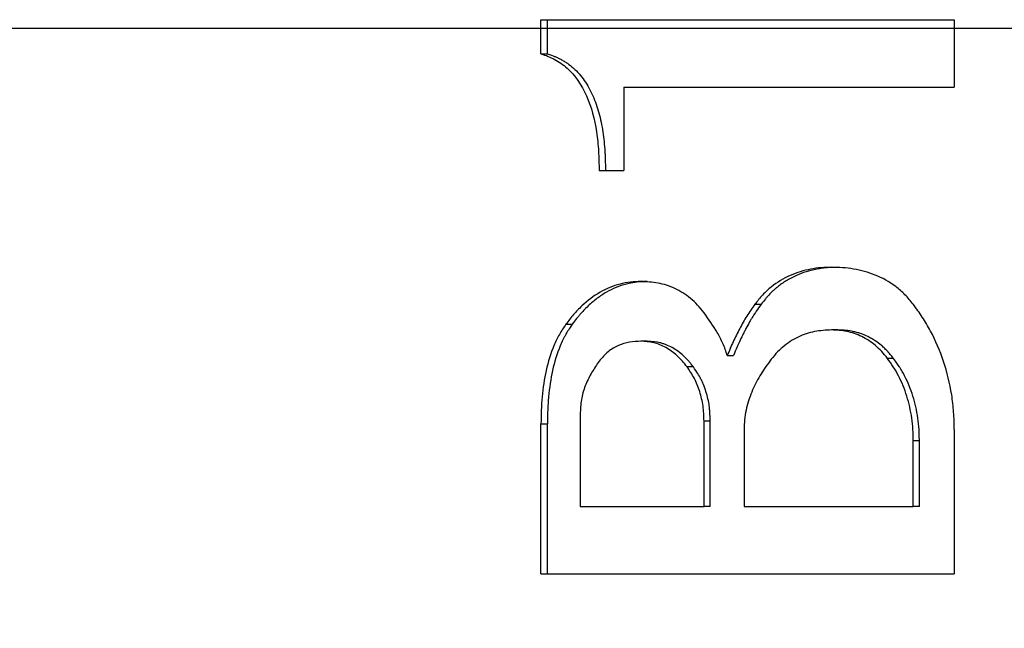
# Model space of a CAD drawing. Extents: x 2 to 594, y 2 to 418.
# Drawn here: x 442 to 448, y 102 to 105 of the extents above; entities that cross this region are included whole.
import ezdxf

# ---------------------------------------------------------------- set-up
doc = ezdxf.new("R2010")
doc.units = 0
doc.layers.get('0').update_dxf_attribs({"linetype": 'CONTINUOUS'})
doc.styles.add('SLDTEXTSTYLE0', font='TXT', dxfattribs={"width": 0.7, "bigfont": 'bigfont'})
doc.dimstyles.new('SLDDIMSTYLE14', dxfattribs={"dimtxt": 3.5, "dimasz": 2, "dimexe": 0, "dimexo": 0.0625, "dimgap": 0.875, "dimtad": 0, "dimtih": 1, "dimtoh": 1, "dimdec": 6, "dimrnd": 1e-09, "dimzin": 12, "dimtxsty": 'SLDTEXTSTYLE0', "dimblk1": 'OPEN30', "dimblk2": 'OPEN30', "dimsah": 1, "dimcen": 0, "dimazin": 3, "dimtfac": 1, "dimtdec": 3, "dimtofl": 0, "dimtmove": 0, "dimatfit": 3, "dimtolj": 1, "dimtzin": 12})
doc.dimstyles.new('SLDDIMSTYLE4', dxfattribs={"dimtxt": 3.5, "dimasz": 2, "dimexe": 0, "dimexo": 0.0625, "dimgap": 0.875, "dimtad": 3, "dimdec": 3, "dimrnd": 1e-09, "dimzin": 12, "dimtxsty": 'SLDTEXTSTYLE0', "dimblk1": 'OPEN30', "dimblk2": 'OPEN30', "dimsah": 1, "dimcen": 0.09, "dimazin": 3, "dimtfac": 1, "dimtdec": 3, "dimtofl": 0, "dimtmove": 0, "dimatfit": 3, "dimtolj": 1, "dimtzin": 12})

# ---------------------------------------------------------------- blocks, each defined once
blk = doc.blocks.new('_OPEN30')
at = {"color": 0, "linetype": 'BYBLOCK'}
for p, q in [((-1, 0.267949), (0, 0)), ((0, 0), (-1, -0.267949)), ((0, 0), (-1, 0))]:
    blk.add_line(p, q, dxfattribs=at)
blk = doc.blocks.new('_D_38')
at = {"color": 7, "linetype": 'CONTINUOUS'}
for p, q in [((463.7435, 104.9186), (416.7704, 104.9186)), ((417.7704, 89.9186), (417.7704, 104.9186)), ((433.6322, 89.9186), (416.7704, 89.9186))]:
    blk.add_line(p, q, dxfattribs=at)
at = {"color": 7, "linetype": 'CONTINUOUS', "xscale": 2, "yscale": 2}
for p, rotation in [((417.7704, 104.9186), 90), ((417.7704, 89.9186), 270)]:
    blk.add_blockref('_OPEN30', p, dxfattribs=dict(at, rotation=rotation))
at = {"color": 7, "linetype": 'CONTINUOUS', "insert": (413.2586, 95.7263), "char_height": 3.5, "attachment_point": 1, "rotation": 90, "style": 'SLDTEXTSTYLE0'}
blk.add_mtext('15', dxfattribs=at)
blk = doc.blocks.new('_D_41')
at = {"color": 7, "linetype": 'CONTINUOUS'}
for p, q in [((463.6883, 102.2045), (456.6242, 77.6747)), ((456.6242, 77.6747), (428.8957, 77.6747))]:
    blk.add_line(p, q, dxfattribs=at)
at = {"color": 7, "linetype": 'CONTINUOUS', "xscale": 2, "yscale": 2, "rotation": 73.9345744104}
blk.add_blockref('_OPEN30', (463.6883, 102.2045, 52.1529), dxfattribs=at)
at = {"color": 7, "linetype": 'CONTINUOUS', "insert": (428.8957, 82.1864), "char_height": 3.5, "attachment_point": 1, "style": 'SLDTEXTSTYLE0'}
blk.add_mtext('引きポート M5', dxfattribs=at)

msp = doc.modelspace()

# ---------------------------------------------------------------- linework, layer by layer
at = {"color": 7, "linetype": 'CONTINUOUS'}
for p, q in [((445.0245874, 104.9660411), (447.2406389, 104.9660411)), ((445.0245874, 104.7829902), (445.0245874, 104.9660411)), ((445.0588976, 104.7829902), (445.0588976, 104.9660411)), ((447.2406389, 104.9660411), (447.2406389, 104.6050241)), ((445.0245874, 104.7829902), (445.0588976, 104.7829902)), ((445.4686265, 104.6050241), (445.4686265, 104.1575665)), ((445.4686265, 104.6050241), (446.3421215, 104.6050241)), ((446.3421215, 104.6050241), (447.2406389, 104.6050241)), ((445.3363919, 104.1575665), (445.4686265, 104.1575665)), ((446.5826309, 103.6389224), (446.61555, 103.6389224)), ((445.5604681, 103.5626512), (445.5942998, 103.5626512)), ((446.1710721, 103.4406173), (446.2043587, 103.4406173)), ((445.1579453, 103.3338377), (445.1921364, 103.3338377)), ((446.61555, 103.3033292), (446.5826309, 103.3033292)), ((445.5942998, 103.2423123), (445.5604681, 103.2423123)), ((446.0233326, 103.1660411), (446.0567511, 103.1660411)), ((445.841861, 103.1050241), (445.8082505, 103.1050241)), ((446.9147269, 103.1507868), (446.8820751, 103.1507868)), ((445.2351005, 102.8609563), (445.2351005, 102.3575665)), ((445.0245874, 101.9965495), (445.0245874, 102.7999394)), ((445.0245874, 102.7999394), (445.0588976, 102.7999394)), ((445.0588976, 101.9965495), (445.0588976, 102.7999394)), ((445.8986888, 102.3575665), (445.8986888, 102.8151936)), ((445.9322186, 102.8151936), (445.8986888, 102.8151936)), ((445.9322186, 102.3575665), (445.9322186, 102.8151936)), ((446.1133517, 102.7694309), (446.1133517, 102.3575665)), ((447.2406389, 102.7694309), (447.2406389, 101.9965495)), ((447.0208997, 102.3575665), (447.0208997, 102.708414)), ((447.0534275, 102.708414), (447.0208997, 102.708414)), ((447.0534275, 102.3575665), (447.0534275, 102.708414)), ((445.2351005, 102.3575665), (445.8986888, 102.3575665)), ((445.9322186, 102.3575665), (445.8986888, 102.3575665)), ((446.1133517, 102.3575665), (447.0208997, 102.3575665)), ((447.0534275, 102.3575665), (447.0208997, 102.3575665)), ((445.0245874, 101.9965495), (447.2406389, 101.9965495))]:
    msp.add_line(p, q, dxfattribs=at)
for points, knots in [([(445.0245874, 104.7829902), (445.0375315, 104.7789132), (445.0617883, 104.7712731), (445.1093072, 104.7478577), (445.1882899, 104.6952977), (445.2787041, 104.5648282), (445.3203193, 104.3985612), (445.3346606, 104.2615638), (445.3358148, 104.1922336), (445.3363919, 104.1575665)], [0, 0, 0, 0, 0.066022654, 0.1237246633, 0.2506776854, 0.499444819, 0.7491300777, 0.8745576832, 1, 1, 1, 1]), ([(445.0588976, 104.7829902), (445.0750613, 104.7779487), (445.0879206, 104.7735), (445.0998531, 104.76868), (445.1017038, 104.767896), (445.1071364, 104.7654661), (445.1099055, 104.7641799), (445.1183715, 104.7601078), (445.124227, 104.7571083), (445.1363613, 104.7505397), (445.1429463, 104.7468187), (445.1545787, 104.7398219), (445.1603044, 104.7361194), (445.1772096, 104.7243993), (445.1881172, 104.7157694), (445.21975, 104.6874298), (445.2396154, 104.6650526), (445.2743985, 104.6155558), (445.2897304, 104.5880653), (445.309629, 104.5427162), (445.3152125, 104.5284921), (445.3260039, 104.4978989), (445.3309244, 104.4821848), (445.3442591, 104.4337895), (445.3512462, 104.3998557), (445.3614096, 104.3286475), (445.36496, 104.2948505), (445.3674651, 104.2572192), (445.3676003, 104.2549007), (445.367985, 104.2479702), (445.3681678, 104.2443615), (445.3686875, 104.2331047), (445.3689956, 104.225026), (445.3698049, 104.1990675), (445.370191, 104.1794653), (445.3704238, 104.1575665)], [0, 0, 0, 0, 0.0625, 0.0625, 0.078125, 0.078125, 0.09375, 0.09375, 0.125, 0.125, 0.15625, 0.15625, 0.1875, 0.1875, 0.25, 0.25, 0.375, 0.375, 0.5, 0.5, 0.5625, 0.5625, 0.625, 0.625, 0.75, 0.75, 0.875, 0.875, 0.890625, 0.890625, 0.90625, 0.90625, 0.9375, 0.9375, 1, 1, 1, 1]), ([(446.5826309, 103.6389224), (446.5638183, 103.6385922), (446.5261973, 103.6379318), (446.4514871, 103.6273073), (446.3597136, 103.5999652), (446.2735776, 103.5488684), (446.2121193, 103.4916503), (446.1847567, 103.4576311), (446.1710721, 103.4406173)], [0, 0, 0, 0, 0.125121394, 0.250214748, 0.500088295, 0.749854946, 0.874897064, 1, 1, 1, 1]), ([(446.61555, 103.6389224), (446.5904685, 103.6384535), (446.5717, 103.6377352), (446.557663, 103.6366466), (446.5548021, 103.636407), (446.5503328, 103.6359894), (446.5480819, 103.6357616), (446.5412803, 103.6350211), (446.536681, 103.6344514), (446.5226881, 103.6325141), (446.5130997, 103.6309184), (446.4835567, 103.6252185), (446.4637886, 103.6203441), (446.4273539, 103.609074), (446.410145, 103.6025737), (446.3898904, 103.5933667), (446.3843675, 103.5907745), (446.3750111, 103.5861947), (446.3704053, 103.583856), (446.3568052, 103.5766938), (446.348028, 103.571724), (446.3225635, 103.5562296), (446.3067434, 103.54512), (446.2884092, 103.530258), (446.2840639, 103.5266159), (446.2762105, 103.5197705), (446.2723366, 103.5162708), (446.2608735, 103.5055409), (446.2534428, 103.4980797), (446.2444181, 103.4883685), (446.2437173, 103.4875903), (446.2410149, 103.4845858), (446.2395982, 103.4829888), (446.2351512, 103.4779137), (446.2319243, 103.4741514), (446.2214575, 103.4617281), (446.2134314, 103.4519304), (446.2043587, 103.4406173)], [0, 0, 0, 0, 0.125, 0.125, 0.140625, 0.140625, 0.15625, 0.15625, 0.1875, 0.1875, 0.25, 0.25, 0.375, 0.375, 0.5, 0.5, 0.53125, 0.53125, 0.5625, 0.5625, 0.625, 0.625, 0.75, 0.75, 0.78125, 0.78125, 0.8125, 0.8125, 0.875, 0.875, 0.890625, 0.890625, 0.90625, 0.90625, 0.9375, 0.9375, 1, 1, 1, 1]), ([(447.0208997, 103.4406173), (447.0062351, 103.4583809), (446.9769128, 103.4938995), (446.9103089, 103.5516976), (446.8179909, 103.6024928), (446.7205649, 103.6279378), (446.6418572, 103.6380447), (446.6023743, 103.6386298), (446.5826309, 103.6389224)], [0, 0, 0, 0, 0.125084745, 0.25011044, 0.499866259, 0.749789635, 0.874882323, 1, 1, 1, 1]), ([(445.5604681, 103.5626512), (445.5417066, 103.5620863), (445.5041905, 103.5609565), (445.4299794, 103.5465898), (445.3397527, 103.5104143), (445.2578776, 103.44794), (445.1983628, 103.3865814), (445.1714191, 103.3514207), (445.1579453, 103.3338377)], [0, 0, 0, 0, 0.125110242, 0.250176027, 0.500014216, 0.74981483, 0.874888928, 1, 1, 1, 1]), ([(445.5942998, 103.5626512), (445.5692865, 103.5618818), (445.5505819, 103.5608118), (445.5366097, 103.5592698), (445.533616, 103.5589168), (445.5290529, 103.5583226), (445.5267658, 103.5580022), (445.5198874, 103.5569711), (445.5152793, 103.5561906), (445.5013876, 103.5535697), (445.4920366, 103.5514499), (445.4448326, 103.5389881), (445.4094008, 103.5244608), (445.3584671, 103.4954992), (445.3425248, 103.4849459), (445.3099259, 103.4604567), (445.2937335, 103.4467848), (445.2615619, 103.4165863), (445.2466348, 103.4010665), (445.231555, 103.3835225), (445.2308014, 103.3826258), (445.228173, 103.3794884), (445.2267924, 103.3778226), (445.2224514, 103.3725338), (445.219292, 103.3686194), (445.2090177, 103.3557109), (445.2011069, 103.3455512), (445.1921364, 103.3338377)], [0, 0, 0, 0, 0.125, 0.125, 0.140625, 0.140625, 0.15625, 0.15625, 0.1875, 0.1875, 0.25, 0.25, 0.5, 0.5, 0.625, 0.625, 0.75, 0.75, 0.875, 0.875, 0.890625, 0.890625, 0.90625, 0.90625, 0.9375, 0.9375, 1, 1, 1, 1]), ([(445.8986888, 103.3948546), (445.8873952, 103.409149), (445.8648122, 103.4377324), (445.8137655, 103.4851338), (445.7433536, 103.5295007), (445.6526764, 103.5577568), (445.5912096, 103.5610195), (445.5604681, 103.5626512)], [0, 0, 0, 0, 0.125109142, 0.25017061, 0.49993433, 0.749901352, 1, 1, 1, 1]), ([(446.1710721, 103.4406173), (446.1564928, 103.4200949), (446.1273353, 103.3790515), (446.0895841, 103.3106938), (446.0544279, 103.2400332), (446.0336982, 103.1907062), (446.0233326, 103.1660411)], [0, 0, 0, 0, 0.2499939391, 0.4999711987, 0.74996948, 1, 1, 1, 1]), ([(446.2043587, 103.4406173), (446.1849855, 103.4134363), (446.1707562, 103.3925365), (446.1605193, 103.3760909), (446.1587446, 103.373208), (446.1557768, 103.3683131), (446.1542744, 103.365804), (446.1497116, 103.3580922), (446.1465956, 103.3527047), (446.1370254, 103.3358033), (446.1303491, 103.3235505), (446.1198907, 103.3036935), (446.1170203, 103.2981475), (446.1108966, 103.2861367), (446.1079124, 103.2801827), (446.0991926, 103.262475), (446.0936896, 103.2508756), (446.0871984, 103.2366335), (446.0866094, 103.2353215), (446.0845705, 103.2307692), (446.0835004, 103.2283624), (446.0801386, 103.22075), (446.0776952, 103.2151525), (446.0697584, 103.1967923), (446.0636585, 103.1824619), (446.0567511, 103.1660411)], [0, 0, 0, 0, 0.25, 0.25, 0.28125, 0.28125, 0.3125, 0.3125, 0.375, 0.375, 0.5, 0.5, 0.5625, 0.5625, 0.625, 0.625, 0.75, 0.75, 0.78125, 0.78125, 0.8125, 0.8125, 0.875, 0.875, 1, 1, 1, 1]), ([(447.2406389, 102.7694309), (447.239988, 102.8007228), (447.2386864, 102.8632957), (447.2241752, 102.9871167), (447.1878335, 103.1371038), (447.1285042, 103.2737506), (447.0700597, 103.3726063), (447.0372882, 103.4179446), (447.0208997, 103.4406173)], [0, 0, 0, 0, 0.125104863, 0.250165993, 0.49994079, 0.74981147, 0.874885687, 1, 1, 1, 1]), ([(446.0233326, 103.1660411), (446.0162348, 103.1879232), (446.0020353, 103.2316996), (445.9596709, 103.3087026), (445.9230809, 103.3603948), (445.8986888, 103.3948546)], [0, 0, 0, 0, 0.249913111, 0.499966579, 1, 1, 1, 1]), ([(445.1579453, 103.3338377), (445.1459761, 103.3160829), (445.1220436, 103.2805822), (445.0835334, 103.1993979), (445.0492889, 103.0873916), (445.0276043, 102.9448561), (445.0255932, 102.8482523), (445.0245874, 102.7999394)], [0, 0, 0, 0, 0.1250875541, 0.2501130019, 0.4998757644, 0.7498808084, 1, 1, 1, 1]), ([(445.1921364, 103.3338377), (445.176246, 103.3103317), (445.1646795, 103.2921501), (445.1565197, 103.2776856), (445.1548276, 103.2746404), (445.1522634, 103.2699129), (445.1509929, 103.2675241), (445.1472159, 103.2602824), (445.1447441, 103.2553543), (445.1374673, 103.2402694), (445.1328006, 103.2298118), (445.1103897, 103.1755186), (445.0968074, 103.131828), (445.0768313, 103.0403442), (445.0695373, 102.9930079), (445.0647416, 102.9414602), (445.0646208, 102.9400585), (445.0642321, 102.9354709), (445.0640425, 102.9331258), (445.0634881, 102.9259367), (445.0631376, 102.9209389), (445.0621431, 102.9053305), (445.0615564, 102.8941046), (445.0600249, 102.8579664), (445.0593088, 102.8305933), (445.0588976, 102.7999394)], [0, 0, 0, 0, 0.125, 0.125, 0.140625, 0.140625, 0.15625, 0.15625, 0.1875, 0.1875, 0.25, 0.25, 0.5, 0.5, 0.75, 0.75, 0.765625, 0.765625, 0.78125, 0.78125, 0.8125, 0.8125, 0.875, 0.875, 1, 1, 1, 1]), ([(446.5826309, 103.3033292), (446.5521573, 103.3015963), (446.4912262, 103.2981313), (446.4020036, 103.2690002), (446.3334799, 103.2241005), (446.2837484, 103.1774873), (446.261796, 103.1495192), (446.2508179, 103.1355326)], [0, 0, 0, 0, 0.250074042, 0.500016296, 0.749813743, 0.874884396, 1, 1, 1, 1]), ([(446.8820751, 103.1507868), (446.8720143, 103.163234), (446.8518956, 103.1881248), (446.8072132, 103.2308457), (446.745071, 103.2709823), (446.6648654, 103.2989587), (446.6100473, 103.3018721), (446.5826309, 103.3033292)], [0, 0, 0, 0, 0.125146121, 0.250256898, 0.499991169, 0.749928726, 1, 1, 1, 1]), ([(446.9147269, 103.1507868), (446.908045, 103.1590863), (446.9021448, 103.1662747), (446.8944661, 103.1753907), (446.8921017, 103.1781517), (446.8888479, 103.1818764), (446.8878121, 103.1830486), (446.8858381, 103.185254), (446.8852475, 103.1859105), (446.8790618, 103.1926133), (446.8738063, 103.1979661), (446.862682, 103.2086531), (446.8561653, 103.2145459), (446.8395829, 103.2288446), (446.8279121, 103.2376355), (446.8094839, 103.2497096), (446.8031876, 103.2535489), (446.7902879, 103.2608567), (446.7832088, 103.2645565), (446.7643666, 103.2737123), (446.7514574, 103.2790485), (446.7315734, 103.2859013), (446.7248587, 103.2879937), (446.7146567, 103.2908443), (446.7112344, 103.2917466), (446.7043465, 103.2934551), (446.7001111, 103.2944288), (446.6756549, 103.299747), (446.6483642, 103.3025168), (446.61555, 103.3033292)], [0, 0, 0, 0, 0.0625, 0.0625, 0.09375, 0.09375, 0.109375, 0.109375, 0.125, 0.125, 0.1875, 0.1875, 0.25, 0.25, 0.375, 0.375, 0.4375, 0.4375, 0.5, 0.5, 0.625, 0.625, 0.6875, 0.6875, 0.71875, 0.71875, 0.75, 0.75, 1, 1, 1, 1]), ([(445.5604681, 103.2423123), (445.5400968, 103.2413991), (445.4993601, 103.2395731), (445.4396084, 103.2218886), (445.3826549, 103.1898332), (445.3518107, 103.1536302), (445.3363919, 103.1355326)], [0, 0, 0, 0, 0.250200002, 0.500327966, 0.750217692, 1, 1, 1, 1]), ([(445.8082505, 103.1050241), (445.799962, 103.115802), (445.7833873, 103.1373548), (445.7463357, 103.1742268), (445.6956125, 103.2111652), (445.6291495, 103.2381458), (445.583368, 103.2409231), (445.5604681, 103.2423123)], [0, 0, 0, 0, 0.125142185, 0.250251118, 0.500075333, 0.74993733, 1, 1, 1, 1]), ([(445.841861, 103.1050241), (445.836343, 103.112212), (445.8314731, 103.1184358), (445.8251398, 103.1263253), (445.8231905, 103.1287141), (445.8196157, 103.1330097), (445.8184969, 103.1343398), (445.8125854, 103.1410669), (445.8083156, 103.1456292), (445.7991192, 103.1549089), (445.7937945, 103.1599895), (445.7792245, 103.1732845), (445.7693224, 103.1813705), (445.7491413, 103.1959879), (445.7393316, 103.2022613), (445.7174591, 103.2142855), (445.7065056, 103.2194636), (445.6900498, 103.2259798), (445.6845603, 103.2279434), (445.6763195, 103.230576), (445.6735716, 103.2314015), (445.6680735, 103.2329481), (445.6647257, 103.2338146), (445.6453439, 103.2385281), (445.622578, 103.2411861), (445.5942998, 103.2423123)], [0, 0, 0, 0, 0.0625, 0.0625, 0.09375, 0.09375, 0.125, 0.125, 0.1875, 0.1875, 0.25, 0.25, 0.375, 0.375, 0.5, 0.5, 0.625, 0.625, 0.6875, 0.6875, 0.71875, 0.71875, 0.75, 0.75, 1, 1, 1, 1]), ([(445.3363919, 103.1355326), (445.3231931, 103.1163253), (445.2968089, 103.0779302), (445.2640875, 103.0128092), (445.2397963, 102.9400076), (445.2366661, 102.887313), (445.2351005, 102.8609563)], [0, 0, 0, 0, 0.2502922608, 0.5003287308, 0.7500757937, 1, 1, 1, 1]), ([(445.8986888, 102.8151936), (445.8977646, 102.8421894), (445.8959172, 102.8961468), (445.8774129, 102.9736969), (445.8488623, 103.045393), (445.8217936, 103.0851385), (445.8082505, 103.1050241)], [0, 0, 0, 0, 0.250146841, 0.499977566, 0.749825893, 1, 1, 1, 1]), ([(445.9322186, 102.8151936), (445.9316096, 102.832988), (445.9308557, 102.8485873), (445.9295071, 102.8686935), (445.9290214, 102.8748468), (445.9282383, 102.8832535), (445.9279683, 102.8859185), (445.92741, 102.8909742), (445.9272282, 102.8925586), (445.9235956, 102.9200961), (445.9175632, 102.9463904), (445.9051537, 102.985884), (445.9006815, 102.9983521), (445.8934703, 103.0160094), (445.8909827, 103.021721), (445.8871256, 103.0300272), (445.8858189, 103.0327525), (445.8831638, 103.0381158), (445.8814065, 103.0415283), (445.8727596, 103.0579109), (445.8598937, 103.0784694), (445.841861, 103.1050241)], [0, 0, 0, 0, 0.125, 0.125, 0.1875, 0.1875, 0.21875, 0.21875, 0.25, 0.25, 0.5, 0.5, 0.625, 0.625, 0.6875, 0.6875, 0.71875, 0.71875, 0.75, 0.75, 1, 1, 1, 1]), ([(446.2508179, 103.1355326), (446.232723, 103.1101242), (446.1965511, 103.0593326), (446.1526366, 102.9716036), (446.1263333, 102.890753), (446.1148982, 102.8220512), (446.1138673, 102.7869739), (446.1133517, 102.7694309)], [0, 0, 0, 0, 0.250169616, 0.50008993, 0.749897399, 0.8749178, 1, 1, 1, 1]), ([(447.0208997, 102.708414), (447.0205193, 102.7289217), (447.0197586, 102.7699292), (447.011382, 102.851285), (446.989119, 102.9501554), (446.9520088, 103.0409912), (446.9142028, 103.1062103), (446.8927858, 103.135926), (446.8820751, 103.1507868)], [0, 0, 0, 0, 0.125099963, 0.250151213, 0.500001497, 0.749849202, 0.874899317, 1, 1, 1, 1]), ([(447.0534275, 102.708414), (447.0531725, 102.7217621), (447.0528785, 102.7335568), (447.0523791, 102.7489186), (447.052203, 102.7536508), (447.0519241, 102.7601665), (447.0518287, 102.7622413), (447.0516331, 102.7661967), (447.051575, 102.7673447), (447.0502714, 102.7899904), (447.0482181, 102.8101858), (447.0392248, 102.8720073), (447.0304651, 102.9110074), (447.0128307, 102.9673202), (447.0062066, 102.9857137), (446.9914678, 103.0217458), (446.9830218, 103.0400305), (446.9702311, 103.0649533), (446.9657417, 103.0731763), (446.9586692, 103.0853838), (446.9562552, 103.0894318), (446.9525498, 103.095472), (446.9513005, 103.0974801), (446.9487738, 103.1014858), (446.9470449, 103.1041798), (446.9394847, 103.1158417), (446.9289897, 103.1309454), (446.9147269, 103.1507868)], [0, 0, 0, 0, 0.0625, 0.0625, 0.09375, 0.09375, 0.109375, 0.109375, 0.125, 0.125, 0.25, 0.25, 0.5, 0.5, 0.625, 0.625, 0.75, 0.75, 0.8125, 0.8125, 0.84375, 0.84375, 0.859375, 0.859375, 0.875, 0.875, 1, 1, 1, 1])]:
    msp.add_open_spline(points, degree=3, knots=knots, dxfattribs=at)

# ---------------------------------------------------------------- dimensions: what is measured, and where the dimension line sits
dim = msp.add_linear_dim(base=(417.7703696, 104.9185834), p1=(434.6321963, 89.9185834), p2=(464.7435346, 104.9185834), angle=90, dimstyle='SLDDIMSTYLE4', dxfattribs=at)
dim.commit()
dim.dimension.update_dxf_attribs({"geometry": '_D_38', "text_midpoint": (417.7703696, 97.7631044), "dimtype": 160})
dim = msp.add_radius_dim(center=(464.4699185, 104.9185834), mpoint=(463.6883043, 102.2044714), text='引きポート M5\\P', dimstyle='SLDDIMSTYLE14', override={"dimpost": '<>'}, dxfattribs=at)
dim.commit()
dim.dimension.update_dxf_attribs({"geometry": '_D_41', "text_midpoint": (442.1349376, 79.7114778), "dimtype": 164})

doc.saveas('drawing.dxf')
